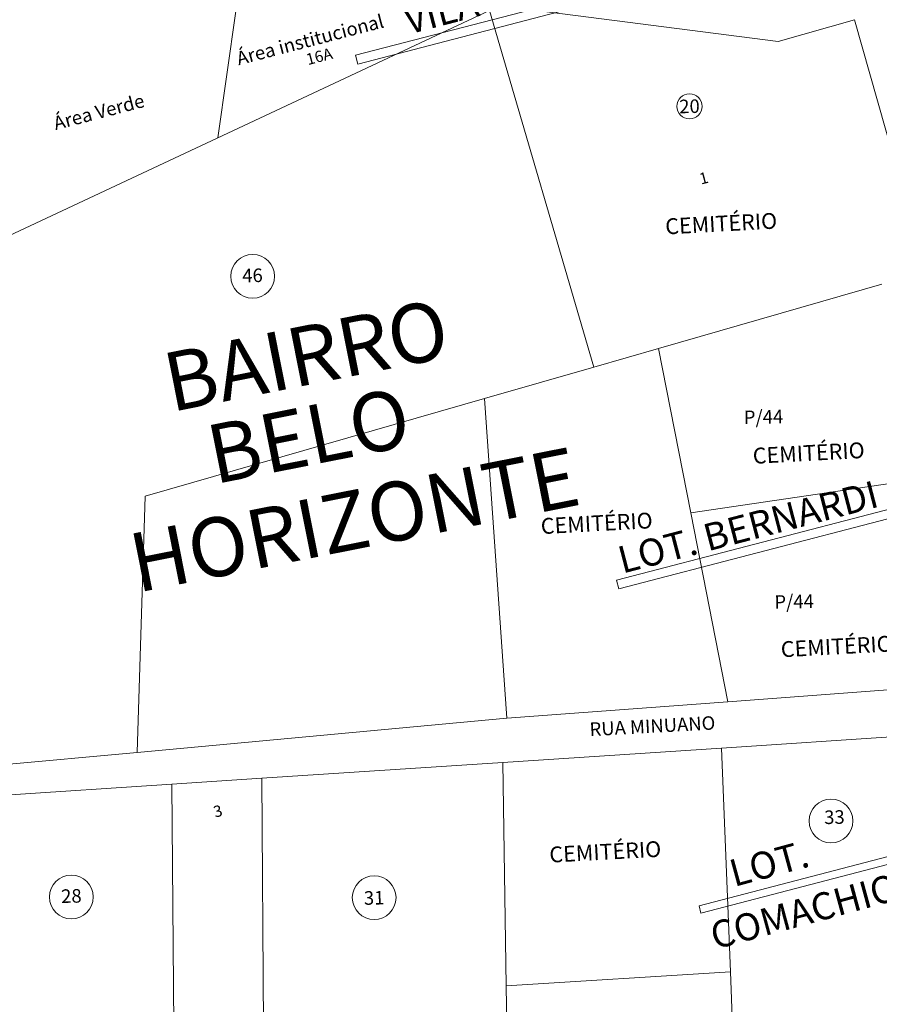
# Model space of a CAD drawing. Units: millimetres. Extents: x 1293 to 14958, y 782 to 9395.
# Drawn here: x 9767 to 10147, y 6520 to 6956 of the extents above; entities that cross this region are included whole.
import ezdxf
from ezdxf.enums import TextEntityAlignment as Align

# ---------------------------------------------------------------- set-up
doc = ezdxf.new("R2010")
doc.units = ezdxf.units.MM
doc.linetypes.add('CONTÍNUO', pattern=[0])
for name, color, linetype in [('00 - DEMARCAÇÃO DE QUADRAS', 3, 'Continuous'), ('00 - DIVISÃO DE LOTES', 251, 'Continuous'), ('00 - INDICADOR LOTEAMENTOS', 10, 'Continuous'), ('00 - INSTITUCIONAIS', 30, 'Continuous'), ('00 - NOMES LOTEAMENTOS', 2, 'Continuous'), ('00 - NÚMERO LOTES', 7, 'CONTÍNUO'), ('00 - TEXTO RUAS', 7, 'Continuous'), ('LARANJA NOME', 30, 'Continuous')]:
    doc.layers.add(name, color=color, linetype=linetype)
doc.layers.add('00 - TEXTO QUADRAS', color=4, linetype='CONTÍNUO', lineweight=18)
doc.styles.get("Standard").update_dxf_attribs({"font": 'arial.ttf'})

msp = doc.modelspace()

# ---------------------------------------------------------------- linework, layer by layer
at = {"layer": '00 - DEMARCAÇÃO DE QUADRAS', "lineweight": 5}
for p, q in [((9979.21, 6961.74), (10102.42, 6945.96)), ((9974.54, 6959.55), (9682.25, 6822.61)), ((10020.79, 6801.79), (9974.54, 6959.55)), ((10102.42, 6945.96), (10136.19, 6955.5)), ((10136.19, 6955.5), (10167.79, 6843.68)), ((10049.41, 6810.03), (10148.21, 6838.48)), ((10049.41, 6810.03), (10020.79, 6801.79)), ((10063.66, 6737.28), (10049.41, 6810.03)), ((10020.79, 6801.79), (9972.37, 6787.84)), ((9972.37, 6787.84), (9822.16, 6744.58)), ((9982.16, 6646.35), (9972.37, 6787.84)), ((10063.66, 6737.28), (10173.32, 6753.48)), ((9822.16, 6744.58), (9818.6, 6631.21)), ((10080.06, 6653.61), (10063.66, 6737.28)), ((10200.19, 6662.52), (10080.06, 6653.61)), ((10080.05, 6653.61), (9982.16, 6646.35)), ((10080.06, 6653.61), (10080.05, 6653.61)), ((9818.6, 6631.21), (9982.16, 6646.35)), ((10077.22, 6633.12), (10176.37, 6639.65)), ((9818.6, 6631.21), (9658.48, 6616.38)), ((9980.52, 6626.76), (10077.22, 6633.12)), ((10077.22, 6633.12), (10081.18, 6534.02)), ((9873.77, 6619.73), (9980.52, 6626.76)), ((9980.52, 6626.76), (9981.97, 6527.8)), ((9757.72, 6612.09), (9833.86, 6617.1)), ((9833.86, 6617.1), (9873.77, 6619.73)), ((9833.86, 6617.1), (9835.42, 6423.78)), ((9835.4, 6423.77), (9833.86, 6617.1)), ((9873.77, 6619.73), (9875.13, 6417.5)), ((10081.18, 6534.02), (9981.97, 6527.8)), ((10081.18, 6534.02), (10089.81, 6318.03)), ((10090.24, 6307.21), (10081.18, 6534.02)), ((9981.97, 6527.8), (9984.63, 6346.86))]:
    msp.add_line(p, q, dxfattribs=at)
at = {"layer": '00 - DIVISÃO DE LOTES', "lineweight": 5}
msp.add_line((9854.3, 6903.22), (9862.29, 6959.25), dxfattribs=at)
at = {"layer": '00 - INDICADOR LOTEAMENTOS', "lineweight": 5}
for points in [[(10029.52, 6965.47), (9916.19, 6935.91), (9915.18, 6939.78), (10027.64, 6969.11)], [(10153.22, 6739.35), (10030.73, 6707.4), (10031.74, 6703.53), (10154.23, 6735.48)], [(10153.87, 6585.85), (10067.33, 6563.28), (10068.18, 6560.05), (10154.72, 6582.62)]]:
    msp.add_lwpolyline(points, dxfattribs=at)
at = {"layer": '00 - TEXTO QUADRAS', "lineweight": 5}
for centre, radius in [((10063.09, 6917.19), 5.55), ((9869.7, 6841.96), 9.68), ((10125.73, 6600.85), 9.68), ((9789.41, 6567.18), 9.68), ((9923.49, 6566.9), 9.68)]:
    msp.add_circle(centre, radius, dxfattribs=at)

# ---------------------------------------------------------------- texts
at = {"layer": '00 - INSTITUCIONAIS', "lineweight": 5}
for s, height, rotation, p in [('Área institucional', 6, 14.6179, (9895.86, 6943.78)), ('Área Verde', 6, 14.6179, (9802.36, 6911.84)), ('CEMITÉRIO', 7, 3.0571, (10077.29, 6861.8)), ('CEMITÉRIO', 7, 3.0571, (10116.05, 6760.25)), ('CEMITÉRIO', 7, 3.0571, (10022.19, 6729.14)), ('CEMITÉRIO', 7, 3.0571, (10128.46, 6674.6)), ('CEMITÉRIO', 7, 3.0571, (10025.98, 6583.7))]:
    msp.add_text(s, height=height, rotation=rotation, dxfattribs=at).set_placement(p, align=Align.CENTER)
at = {"layer": '00 - NOMES LOTEAMENTOS'}
msp.add_text('VILA VERDE', height=12, rotation=14.6179, dxfattribs=at).set_placement((9980.9, 6959.98), align=Align.CENTER)
at = {"layer": '00 - NOMES LOTEAMENTOS', "lineweight": 5}
for s, rotation, p in [('LOT. BERNARDI', 14.6179, (10090.5, 6725.19)), ('LOT.', 15.2214, (10099.91, 6576.23)), ('COMACHIO', 15.2214, (10115.46, 6555.06))]:
    msp.add_text(s, height=12, rotation=rotation, dxfattribs=at).set_placement(p, align=Align.CENTER)
at = {"layer": '00 - NÚMERO LOTES', "lineweight": 5}
msp.add_text('16A', height=5, rotation=14.6179, dxfattribs=at).set_placement((9894.14, 6935.41))
at = {"layer": '00 - NÚMERO LOTES'}
msp.add_text('1', height=5, rotation=14.6179, dxfattribs=at).set_placement((10068.19, 6882.54))
at = {"layer": '00 - NÚMERO LOTES', "lineweight": 5}
msp.add_text('3', height=5, rotation=14.6179, dxfattribs=at).set_placement((9854.9, 6602.77), align=Align.CENTER)
at = {"layer": '00 - TEXTO QUADRAS', "lineweight": 5}
msp.add_text('20', height=6, rotation=1.2876, dxfattribs=at).set_placement((10058.61, 6914.11))
for s, p in [('46', (9869.68, 6839.34)), ('P/44', (10095.93, 6776.69)), ('P/44', (10109.49, 6694.94)), ('33', (10127.32, 6599.54)), ('28', (9789.49, 6564.63)), ('31', (9923.54, 6563.81))]:
    msp.add_text(s, height=6, rotation=1.2876, dxfattribs=at).set_placement(p, align=Align.CENTER)
at = {"layer": '00 - TEXTO RUAS', "lineweight": 5}
msp.add_text('RUA MINUANO', height=6, rotation=3.0571, dxfattribs=at).set_placement((10046.83, 6639.86), align=Align.CENTER)
at = {"layer": 'LARANJA NOME', "color": 5, "lineweight": 5}
for s, p in [('BAIRRO', (9895.84, 6794.16)), (' BELO ', (9896.94, 6758.63)), ('HORIZONTE', (9917.18, 6721.45))]:
    msp.add_text(s, height=26.087, rotation=11.2375, dxfattribs=at).set_placement(p, align=Align.CENTER)

doc.saveas('drawing.dxf')
